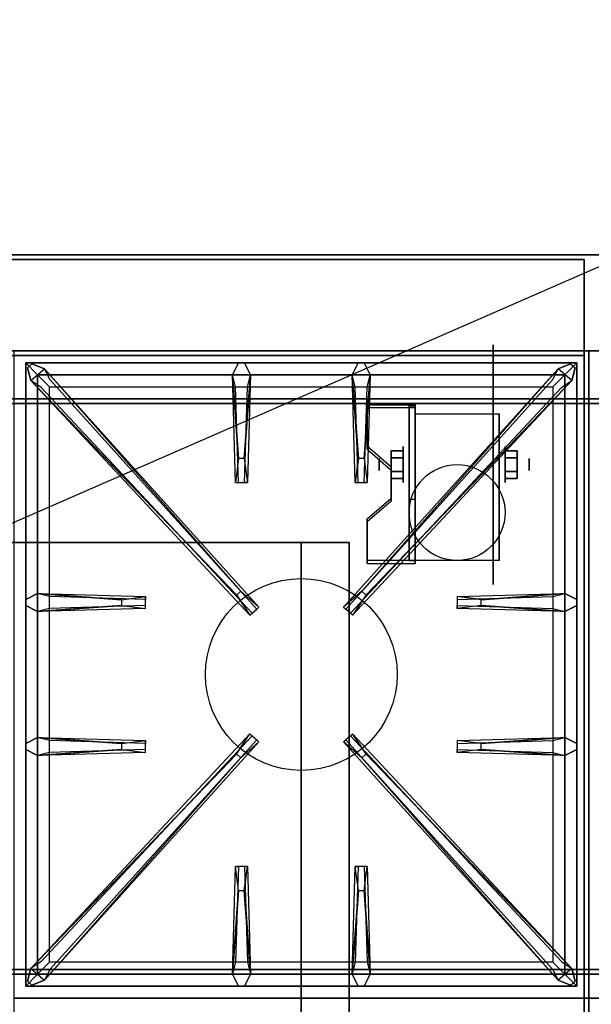
# Model space of a CAD drawing. Extents: x -48 to 48, y -20.9 to 21.
# Drawn here: x 24.1 to 36, y 0.4 to 21 of the extents above; entities that cross this region are included whole.
import ezdxf

# ---------------------------------------------------------------- set-up
doc = ezdxf.new("R2010")
doc.units = 0
doc.layers.get('DEFPOINTS').update_dxf_attribs({"linetype": 'CONTINUOUS'})
for name, color, linetype in [('3D', 254, 'CONTINUOUS'), ('3D-BLACK', 250, 'CONTINUOUS'), ('3D-CASTIRON', 251, 'CONTINUOUS'), ('3D-FLAT', 7, 'CONTINUOUS'), ('3D-NON', 43, 'CONTINUOUS')]:
    doc.layers.add(name, color=color, linetype=linetype)

msp = doc.modelspace()

# ---------------------------------------------------------------- linework, layer by layer
at = {"layer": '3D', "extrusion": (1, 0, 0)}
for centre, radius in [((11.675, 2.5, 32.125), 0.375), ((11.675, 2.5, 31.625), 0.125)]:
    msp.add_circle(centre, radius, dxfattribs=at)
at = {"layer": '3D', "extrusion": (-1, 0, 0)}
for centre, radius in [((-11.675, 2.5, -34.25), 0.375), ((-11.675, 2.5, -34.75), 0.125)]:
    msp.add_circle(centre, radius, dxfattribs=at)
at = {"layer": '3D', "extrusion": (1, 0, 0)}
for centre in [(11.675, 2.5, 32.375), (11.675, 2.5, 34.125)]:
    msp.add_arc(centre, 1.061, 225, 0, dxfattribs=at)
at = {"layer": '3D', "extrusion": (0, -1, 0)}
for centre, start, end in [((30, 24, -10.05), 0, 90), ((30, 12, -10.05), 270, 0)]:
    msp.add_arc(centre, 1, start, end, dxfattribs=at)
at = {"layer": '3D'}
for points in [[(32.375, 12.924, 4.087), (32.375, 12.861, 4.195), (31.375, 12.861, 4.195), (31.375, 12.924, 4.087)], [(32.375, 12.924, 4.087), (32.375, 9.676, 2.212), (32.25, 9.676, 2.212), (32.25, 12.924, 4.087)], [(32.375, 12.924, 4.087), (32.375, 12.899, 2.629), (32.25, 12.899, 2.629), (32.25, 12.924, 4.087)], [(32.375, 12.899, 2.629), (32.375, 10.951, 1.504), (32.25, 10.951, 1.504), (32.25, 12.899, 2.629)], [(31.375, 12.058, 3.587), (31.375, 11.995, 3.695), (31.875, 11.562, 3.445), (31.875, 11.625, 3.337)], [(31.875, 11.819, 2.25), (32.125, 11.819, 2.25), (32.125, 11.964, 2.5), (31.875, 11.964, 2.5)], [(31.875, 11.964, 2.5), (32.125, 11.964, 2.5), (32.125, 11.819, 2.75), (31.875, 11.819, 2.75)], [(34.5, 11.819, 2.75), (34.25, 11.819, 2.75), (34.25, 11.964, 2.5), (34.5, 11.964, 2.5)], [(34.5, 11.964, 2.5), (34.25, 11.964, 2.5), (34.25, 11.819, 2.25), (34.5, 11.819, 2.25)], [(31.875, 11.531, 2.75), (32.125, 11.531, 2.75), (32.125, 11.386, 2.5), (31.875, 11.386, 2.5)], [(31.875, 11.386, 2.5), (32.125, 11.386, 2.5), (32.125, 11.531, 2.25), (31.875, 11.531, 2.25)], [(34.5, 11.531, 2.25), (34.25, 11.531, 2.25), (34.25, 11.386, 2.5), (34.5, 11.386, 2.5)], [(34.5, 11.386, 2.5), (34.25, 11.386, 2.5), (34.25, 11.531, 2.75), (34.5, 11.531, 2.75)], [(31.875, 10.975, 2.962), (31.875, 10.913, 3.07), (31.375, 10.48, 2.82), (31.375, 10.542, 2.712)], [(32.375, 9.676, 2.212), (32.375, 10.951, 1.504), (32.25, 10.951, 1.504), (32.25, 9.676, 2.212)], [(31.375, 9.676, 2.212), (31.375, 9.614, 2.32), (32.375, 9.614, 2.32), (32.375, 9.676, 2.212)]]:
    msp.add_3dface(points, dxfattribs=at)
at = {"layer": '3D', "invisible_edges": 15}
for points in [[(32.375, 12.924, 4.087), (31.375, 12.924, 4.087), (31.375, 12.058, 3.587), (32.375, 12.058, 3.587)], [(32.375, 12.861, 4.195), (31.375, 12.861, 4.195), (31.375, 11.995, 3.695), (32.375, 11.995, 3.695)], [(31.875, 11.625, 3.337), (32.375, 11.625, 3.337), (32.375, 12.058, 3.587), (31.375, 12.058, 3.587)], [(31.875, 11.562, 3.445), (32.375, 11.562, 3.445), (32.375, 11.995, 3.695), (31.375, 11.995, 3.695)], [(32.375, 11.625, 3.337), (31.875, 11.625, 3.337), (31.875, 10.975, 2.962), (32.375, 10.975, 2.962)], [(32.375, 11.562, 3.445), (31.875, 11.562, 3.445), (31.875, 10.913, 3.07), (32.375, 10.913, 3.07)], [(31.375, 10.542, 2.712), (32.375, 10.542, 2.712), (32.375, 10.975, 2.962), (31.875, 10.975, 2.962)], [(31.375, 10.48, 2.82), (32.375, 10.48, 2.82), (32.375, 10.913, 3.07), (31.875, 10.913, 3.07)], [(32.375, 10.542, 2.712), (31.375, 10.542, 2.712), (31.375, 9.676, 2.212), (32.375, 9.676, 2.212)], [(32.375, 10.48, 2.82), (31.375, 10.48, 2.82), (31.375, 9.614, 2.32), (32.375, 9.614, 2.32)]]:
    msp.add_3dface(points, dxfattribs=at)
at = {"layer": '3D-BLACK', "extrusion": (-1, 0, 0)}
msp.add_circle((-11.675, 2.5, -34), 2.5, dxfattribs=at)
at = {"layer": '3D-CASTIRON'}
msp.add_circle((30, 7.3, 35.2), 2, dxfattribs=at)
for points in [[(36, 14.05, 35), (24, 14.05, 35), (24, 0.55, 35), (36, 0.55, 35)], [(48, 14.05, 35), (36, 14.05, 35), (36, 0.55, 35), (48, 0.55, 35)], [(24.25, 13.8, 35.375), (24.25, 0.8, 35.375), (24.5, 1.05, 35.375), (24.5, 13.55, 35.375)], [(35.75, 13.8, 35.375), (24.25, 13.8, 35.375), (24.5, 13.55, 35.375), (35.5, 13.55, 35.375)], [(24.25, 13.8, 35), (24.25, 0.8, 35), (24.25, 0.8, 35.375), (24.25, 13.8, 35.375)], [(35.75, 13.8, 35), (24.25, 13.8, 35), (24.25, 13.8, 35.375), (35.75, 13.8, 35.375)], [(28.69, 11.8, 36), (28.562, 13.55, 36), (28.688, 13.8, 35.375), (28.562, 13.55, 35.375)], [(31.19, 11.8, 36), (31.062, 13.55, 36), (31.188, 13.8, 35.375), (31.062, 13.55, 35.375)], [(35.75, 0.8, 35.375), (35.75, 13.8, 35.375), (35.5, 13.55, 35.375), (35.5, 1.05, 35.375)], [(35.75, 0.8, 35), (35.75, 13.8, 35), (35.75, 13.8, 35.375), (35.75, 0.8, 35.375)], [(28.647, 8.958, 36), (24.359, 13.426, 36), (24.288, 13.696, 35.375), (24.359, 13.426, 35.375)], [(24.5, 13.55, 35.375), (24.5, 1.05, 35.375), (24.75, 1.3, 35), (24.75, 13.3, 35)], [(35.5, 13.55, 35.375), (24.5, 13.55, 35.375), (24.75, 13.3, 35), (35.25, 13.3, 35)], [(24.641, 13.674, 35.375), (29.117, 8.704, 35.375), (29.07, 8.663, 35.25), (24.759, 13.445, 35)], [(28.938, 13.55, 35.375), (28.875, 11.3, 35.375), (28.812, 11.3, 35.25), (28.875, 13.3, 35)], [(35.359, 13.674, 35.375), (30.883, 8.704, 35.375), (30.93, 8.663, 35.25), (35.241, 13.445, 35)], [(31.438, 13.55, 35.375), (31.375, 11.3, 35.375), (31.312, 11.3, 35.25), (31.375, 13.3, 35)], [(31.353, 8.958, 36), (35.641, 13.426, 36), (35.712, 13.696, 35.375), (35.641, 13.426, 35.375)], [(35.5, 1.05, 35.375), (35.5, 13.55, 35.375), (35.25, 13.3, 35), (35.25, 1.3, 35)], [(24.5, 8.988, 35.375), (26.75, 8.925, 35.375), (26.75, 8.863, 35.25), (24.75, 8.925, 35)], [(33.75, 8.86, 36), (35.5, 8.988, 36), (35.75, 8.863, 35.375), (35.5, 8.988, 35.375)], [(26.25, 8.74, 36), (24.5, 8.613, 36), (24.25, 8.738, 35.375), (24.5, 8.613, 35.375)], [(35.5, 8.613, 35.375), (33.25, 8.675, 35.375), (33.25, 8.738, 35.25), (35.25, 8.675, 35)], [(24.5, 5.988, 35.375), (26.75, 5.925, 35.375), (26.75, 5.863, 35.25), (24.75, 5.925, 35)], [(33.75, 5.86, 36), (35.5, 5.988, 36), (35.75, 5.863, 35.375), (35.5, 5.988, 35.375)], [(24.641, 0.926, 35.375), (29.117, 5.896, 35.375), (29.07, 5.937, 35.25), (24.759, 1.155, 35)], [(35.359, 0.926, 35.375), (30.883, 5.896, 35.375), (30.93, 5.937, 35.25), (35.241, 1.155, 35)], [(26.25, 5.74, 36), (24.5, 5.613, 36), (24.25, 5.738, 35.375), (24.5, 5.613, 35.375)], [(28.647, 5.642, 36), (24.359, 1.174, 36), (24.288, 0.904, 35.375), (24.359, 1.174, 35.375)], [(31.353, 5.642, 36), (35.641, 1.174, 36), (35.712, 0.904, 35.375), (35.641, 1.174, 35.375)], [(35.5, 5.613, 35.375), (33.25, 5.675, 35.375), (33.25, 5.738, 35.25), (35.25, 5.675, 35)], [(28.562, 1.05, 35.375), (28.625, 3.3, 35.375), (28.688, 3.3, 35.25), (28.625, 1.3, 35)], [(31.062, 1.05, 35.375), (31.125, 3.3, 35.375), (31.188, 3.3, 35.25), (31.125, 1.3, 35)], [(28.81, 2.8, 36), (28.938, 1.05, 36), (28.812, 0.8, 35.375), (28.938, 1.05, 35.375)], [(31.31, 2.8, 36), (31.438, 1.05, 36), (31.312, 0.8, 35.375), (31.438, 1.05, 35.375)], [(24.5, 1.05, 35.375), (35.5, 1.05, 35.375), (35.25, 1.3, 35), (24.75, 1.3, 35)], [(24.25, 0.8, 35.375), (35.75, 0.8, 35.375), (35.5, 1.05, 35.375), (24.5, 1.05, 35.375)], [(24.25, 0.8, 35), (35.75, 0.8, 35), (35.75, 0.8, 35.375), (24.25, 0.8, 35.375)], [(36, 0.55, 35), (24, 0.55, 35), (24, -12.95, 35), (36, -12.95, 35)], [(48, 0.55, 35), (36, 0.55, 35), (36, -12.95, 35), (48, -12.95, 35)]]:
    msp.add_3dface(points, dxfattribs=at)
for points, invisible_edges in [([(24.359, 13.426, 36), (24.641, 13.674, 36), (24.382, 13.779, 35.375), (24.288, 13.696, 35.375)], 10), ([(28.738, 9.037, 36), (24.641, 13.674, 36), (24.382, 13.779, 35.375), (24.641, 13.674, 35.375)], 8), ([(28.562, 13.55, 36), (28.938, 13.55, 36), (28.812, 13.8, 35.375), (28.688, 13.8, 35.375)], 10), ([(28.81, 11.8, 36), (28.938, 13.55, 36), (28.812, 13.8, 35.375), (28.938, 13.55, 35.375)], 8), ([(31.062, 13.55, 36), (31.438, 13.55, 36), (31.312, 13.8, 35.375), (31.188, 13.8, 35.375)], 10), ([(31.262, 9.037, 36), (35.359, 13.674, 36), (35.618, 13.779, 35.375), (35.359, 13.674, 35.375)], 8), ([(31.31, 11.8, 36), (31.438, 13.55, 36), (31.312, 13.8, 35.375), (31.438, 13.55, 35.375)], 8), ([(35.641, 13.426, 36), (35.359, 13.674, 36), (35.618, 13.779, 35.375), (35.712, 13.696, 35.375)], 10), ([(28.738, 9.037, 36), (28.646, 8.956, 36), (24.359, 13.426, 36), (24.641, 13.674, 36)], 13), ([(24.641, 13.674, 35.375), (28.738, 9.037, 36), (29.117, 8.704, 35.375), (24.641, 13.674, 35.375)], 4), ([(28.562, 13.55, 35.375), (28.69, 11.8, 36), (28.625, 11.3, 35.375), (28.562, 13.55, 35.375)], 1), ([(28.562, 13.55, 35.375), (28.625, 11.3, 35.375), (28.688, 11.3, 35.25), (28.625, 13.3, 35)], 1), ([(28.81, 11.8, 36), (28.688, 11.8, 36), (28.562, 13.55, 36), (28.938, 13.55, 36)], 13), ([(28.938, 13.55, 35.375), (28.81, 11.8, 36), (28.875, 11.3, 35.375), (28.938, 13.55, 35.375)], 4), ([(35.359, 13.674, 35.375), (31.262, 9.037, 36), (30.883, 8.704, 35.375), (35.359, 13.674, 35.375)], 4), ([(31.062, 13.55, 35.375), (31.19, 11.8, 36), (31.125, 11.3, 35.375), (31.062, 13.55, 35.375)], 1), ([(31.062, 13.55, 35.375), (31.125, 11.3, 35.375), (31.188, 11.3, 35.25), (31.125, 13.3, 35)], 1), ([(31.31, 11.8, 36), (31.188, 11.8, 36), (31.062, 13.55, 36), (31.438, 13.55, 36)], 13), ([(31.262, 9.037, 36), (31.354, 8.956, 36), (35.641, 13.426, 36), (35.359, 13.674, 36)], 13), ([(31.438, 13.55, 35.375), (31.31, 11.8, 36), (31.375, 11.3, 35.375), (31.438, 13.55, 35.375)], 4), ([(24.359, 13.426, 35.375), (28.647, 8.958, 36), (28.929, 8.539, 35.375), (24.359, 13.426, 35.375)], 1), ([(24.359, 13.426, 35.375), (28.929, 8.539, 35.375), (28.976, 8.58, 35.25), (24.571, 13.28, 35)], 1), ([(35.641, 13.426, 35.375), (31.071, 8.539, 35.375), (31.024, 8.58, 35.25), (35.429, 13.28, 35)], 1), ([(35.641, 13.426, 35.375), (31.353, 8.958, 36), (31.071, 8.539, 35.375), (35.641, 13.426, 35.375)], 1), ([(28.625, 11.3, 35.375), (28.875, 11.3, 35.375), (28.81, 11.8, 36), (28.688, 11.8, 36)], 2), ([(31.125, 11.3, 35.375), (31.375, 11.3, 35.375), (31.31, 11.8, 36), (31.188, 11.8, 36)], 2), ([(28.688, 11.3, 35.25), (28.812, 11.3, 35.25), (28.875, 11.3, 35.375), (28.625, 11.3, 35.375)], 14), ([(31.188, 11.3, 35.25), (31.312, 11.3, 35.25), (31.375, 11.3, 35.375), (31.125, 11.3, 35.375)], 14), ([(28.929, 8.539, 35.375), (29.117, 8.704, 35.375), (28.738, 9.037, 36), (28.646, 8.956, 36)], 2), ([(31.071, 8.539, 35.375), (30.883, 8.704, 35.375), (31.262, 9.037, 36), (31.354, 8.956, 36)], 2), ([(26.25, 8.86, 36), (24.5, 8.988, 36), (24.25, 8.863, 35.375), (24.5, 8.988, 35.375)], 8), ([(24.5, 8.613, 36), (24.5, 8.988, 36), (24.25, 8.863, 35.375), (24.25, 8.738, 35.375)], 10), ([(24.5, 8.988, 35.375), (26.25, 8.86, 36), (26.75, 8.925, 35.375), (24.5, 8.988, 35.375)], 4), ([(26.25, 8.86, 36), (26.25, 8.738, 36), (24.5, 8.613, 36), (24.5, 8.988, 36)], 13), ([(26.75, 8.675, 35.375), (26.75, 8.925, 35.375), (26.25, 8.86, 36), (26.25, 8.738, 36)], 2), ([(26.75, 8.738, 35.25), (26.75, 8.863, 35.25), (26.75, 8.925, 35.375), (26.75, 8.675, 35.375)], 14), ([(35.5, 8.988, 35.375), (33.75, 8.86, 36), (33.25, 8.925, 35.375), (35.5, 8.988, 35.375)], 1), ([(35.5, 8.988, 35.375), (33.25, 8.925, 35.375), (33.25, 8.863, 35.25), (35.25, 8.925, 35)], 1), ([(33.25, 8.925, 35.375), (33.25, 8.675, 35.375), (33.75, 8.74, 36), (33.75, 8.863, 36)], 2), ([(33.25, 8.863, 35.25), (33.25, 8.738, 35.25), (33.25, 8.675, 35.375), (33.25, 8.925, 35.375)], 14), ([(33.75, 8.74, 36), (33.75, 8.863, 36), (35.5, 8.988, 36), (35.5, 8.613, 36)], 13), ([(35.5, 8.988, 36), (35.5, 8.613, 36), (35.75, 8.738, 35.375), (35.75, 8.863, 35.375)], 10), ([(24.5, 8.613, 35.375), (26.25, 8.74, 36), (26.75, 8.675, 35.375), (24.5, 8.613, 35.375)], 1), ([(24.5, 8.613, 35.375), (26.75, 8.675, 35.375), (26.75, 8.738, 35.25), (24.75, 8.675, 35)], 1), ([(28.976, 8.58, 35.25), (29.07, 8.663, 35.25), (29.117, 8.704, 35.375), (28.929, 8.539, 35.375)], 14), ([(31.024, 8.58, 35.25), (30.93, 8.663, 35.25), (30.883, 8.704, 35.375), (31.071, 8.539, 35.375)], 14), ([(35.5, 8.613, 35.375), (33.75, 8.74, 36), (33.25, 8.675, 35.375), (35.5, 8.613, 35.375)], 4), ([(33.75, 8.74, 36), (35.5, 8.613, 36), (35.75, 8.738, 35.375), (35.5, 8.613, 35.375)], 8), ([(26.25, 5.86, 36), (24.5, 5.988, 36), (24.25, 5.863, 35.375), (24.5, 5.988, 35.375)], 8), ([(24.5, 5.613, 36), (24.5, 5.988, 36), (24.25, 5.863, 35.375), (24.25, 5.738, 35.375)], 10), ([(24.359, 1.174, 35.375), (28.647, 5.642, 36), (28.929, 6.061, 35.375), (24.359, 1.174, 35.375)], 1), ([(24.359, 1.174, 35.375), (28.929, 6.061, 35.375), (28.976, 6.02, 35.25), (24.571, 1.32, 35)], 1), ([(24.5, 5.988, 35.375), (26.25, 5.86, 36), (26.75, 5.925, 35.375), (24.5, 5.988, 35.375)], 4), ([(26.25, 5.86, 36), (26.25, 5.738, 36), (24.5, 5.613, 36), (24.5, 5.988, 36)], 13), ([(28.929, 6.061, 35.375), (29.117, 5.896, 35.375), (28.738, 5.563, 36), (28.646, 5.644, 36)], 2), ([(28.976, 6.02, 35.25), (29.07, 5.937, 35.25), (29.117, 5.896, 35.375), (28.929, 6.061, 35.375)], 14), ([(31.071, 6.061, 35.375), (30.883, 5.896, 35.375), (31.262, 5.563, 36), (31.354, 5.644, 36)], 2), ([(31.024, 6.02, 35.25), (30.93, 5.937, 35.25), (30.883, 5.896, 35.375), (31.071, 6.061, 35.375)], 14), ([(35.641, 1.174, 35.375), (31.071, 6.061, 35.375), (31.024, 6.02, 35.25), (35.429, 1.32, 35)], 1), ([(35.641, 1.174, 35.375), (31.353, 5.642, 36), (31.071, 6.061, 35.375), (35.641, 1.174, 35.375)], 1), ([(35.5, 5.988, 35.375), (33.75, 5.86, 36), (33.25, 5.925, 35.375), (35.5, 5.988, 35.375)], 1), ([(35.5, 5.988, 35.375), (33.25, 5.925, 35.375), (33.25, 5.863, 35.25), (35.25, 5.925, 35)], 1), ([(33.75, 5.74, 36), (33.75, 5.863, 36), (35.5, 5.988, 36), (35.5, 5.613, 36)], 13), ([(35.5, 5.988, 36), (35.5, 5.613, 36), (35.75, 5.738, 35.375), (35.75, 5.863, 35.375)], 10), ([(24.641, 0.926, 35.375), (28.738, 5.563, 36), (29.117, 5.896, 35.375), (24.641, 0.926, 35.375)], 4), ([(26.75, 5.675, 35.375), (26.75, 5.925, 35.375), (26.25, 5.86, 36), (26.25, 5.738, 36)], 2), ([(26.75, 5.738, 35.25), (26.75, 5.863, 35.25), (26.75, 5.925, 35.375), (26.75, 5.675, 35.375)], 14), ([(35.359, 0.926, 35.375), (31.262, 5.563, 36), (30.883, 5.896, 35.375), (35.359, 0.926, 35.375)], 4), ([(33.25, 5.925, 35.375), (33.25, 5.675, 35.375), (33.75, 5.74, 36), (33.75, 5.863, 36)], 2), ([(33.25, 5.863, 35.25), (33.25, 5.738, 35.25), (33.25, 5.675, 35.375), (33.25, 5.925, 35.375)], 14), ([(28.738, 5.563, 36), (28.646, 5.644, 36), (24.359, 1.174, 36), (24.641, 0.926, 36)], 13), ([(28.738, 5.563, 36), (24.641, 0.926, 36), (24.382, 0.821, 35.375), (24.641, 0.926, 35.375)], 8), ([(24.5, 5.613, 35.375), (26.25, 5.74, 36), (26.75, 5.675, 35.375), (24.5, 5.613, 35.375)], 1), ([(24.5, 5.613, 35.375), (26.75, 5.675, 35.375), (26.75, 5.738, 35.25), (24.75, 5.675, 35)], 1), ([(31.262, 5.563, 36), (31.354, 5.644, 36), (35.641, 1.174, 36), (35.359, 0.926, 36)], 13), ([(31.262, 5.563, 36), (35.359, 0.926, 36), (35.618, 0.821, 35.375), (35.359, 0.926, 35.375)], 8), ([(35.5, 5.613, 35.375), (33.75, 5.74, 36), (33.25, 5.675, 35.375), (35.5, 5.613, 35.375)], 4), ([(33.75, 5.74, 36), (35.5, 5.613, 36), (35.75, 5.738, 35.375), (35.5, 5.613, 35.375)], 8), ([(28.562, 1.05, 35.375), (28.69, 2.8, 36), (28.625, 3.3, 35.375), (28.562, 1.05, 35.375)], 4), ([(28.875, 3.3, 35.375), (28.625, 3.3, 35.375), (28.69, 2.8, 36), (28.812, 2.8, 36)], 2), ([(28.812, 3.3, 35.25), (28.688, 3.3, 35.25), (28.625, 3.3, 35.375), (28.875, 3.3, 35.375)], 14), ([(28.938, 1.05, 35.375), (28.81, 2.8, 36), (28.875, 3.3, 35.375), (28.938, 1.05, 35.375)], 1), ([(28.938, 1.05, 35.375), (28.875, 3.3, 35.375), (28.812, 3.3, 35.25), (28.875, 1.3, 35)], 1), ([(31.062, 1.05, 35.375), (31.19, 2.8, 36), (31.125, 3.3, 35.375), (31.062, 1.05, 35.375)], 4), ([(31.375, 3.3, 35.375), (31.125, 3.3, 35.375), (31.19, 2.8, 36), (31.312, 2.8, 36)], 2), ([(31.312, 3.3, 35.25), (31.188, 3.3, 35.25), (31.125, 3.3, 35.375), (31.375, 3.3, 35.375)], 14), ([(31.438, 1.05, 35.375), (31.31, 2.8, 36), (31.375, 3.3, 35.375), (31.438, 1.05, 35.375)], 1), ([(31.438, 1.05, 35.375), (31.375, 3.3, 35.375), (31.312, 3.3, 35.25), (31.375, 1.3, 35)], 1), ([(28.69, 2.8, 36), (28.562, 1.05, 36), (28.688, 0.8, 35.375), (28.562, 1.05, 35.375)], 8), ([(28.69, 2.8, 36), (28.812, 2.8, 36), (28.938, 1.05, 36), (28.562, 1.05, 36)], 13), ([(31.19, 2.8, 36), (31.062, 1.05, 36), (31.188, 0.8, 35.375), (31.062, 1.05, 35.375)], 8), ([(31.19, 2.8, 36), (31.312, 2.8, 36), (31.438, 1.05, 36), (31.062, 1.05, 36)], 13), ([(24.359, 1.174, 36), (24.641, 0.926, 36), (24.382, 0.821, 35.375), (24.288, 0.904, 35.375)], 10), ([(28.938, 1.05, 36), (28.562, 1.05, 36), (28.688, 0.8, 35.375), (28.812, 0.8, 35.375)], 10), ([(31.438, 1.05, 36), (31.062, 1.05, 36), (31.188, 0.8, 35.375), (31.312, 0.8, 35.375)], 10), ([(35.641, 1.174, 36), (35.359, 0.926, 36), (35.618, 0.821, 35.375), (35.712, 0.904, 35.375)], 10)]:
    msp.add_3dface(points, dxfattribs=dict(at, invisible_edges=invisible_edges))
at = {"layer": '3D-FLAT'}
msp.add_circle((33.25, 10.675, 5.75), 1, dxfattribs=at)
for points in [[(47.9, 16.05, 36), (0.1, 16.05, 36), (0.1, 14.05, 36), (47.9, 14.05, 36)], [(47.9, 16.05, 35), (0.1, 16.05, 35), (0.1, 14.05, 35), (47.9, 14.05, 35)], [(0.1, -15.2, 26.8), (35.9, -15.2, 26.8), (35.9, 13.95, 26.8), (0.1, 13.95, 26.8)], [(0.1, -15.2, 6), (35.9, -15.2, 6), (35.9, 13.95, 6), (0.1, 13.95, 6)], [(46.9, 12.95, 57), (46.9, 1.15, 57), (1.1, 1.15, 57), (1.1, 12.95, 57)], [(46.9, 12.95, 58), (46.9, 1.15, 58), (1.1, 1.15, 58), (1.1, 12.95, 58)], [(32.375, 12.736, 5.75), (34.125, 12.736, 5.75), (34.125, 9.675, 5.75), (32.375, 9.675, 5.75)], [(31.875, 11.531, 2.25), (32.125, 11.531, 2.25), (32.125, 11.819, 2.25), (31.875, 11.819, 2.25)], [(31.875, 11.819, 2.75), (32.125, 11.819, 2.75), (32.125, 11.531, 2.75), (31.875, 11.531, 2.75)], [(34.5, 11.819, 2.25), (34.25, 11.819, 2.25), (34.25, 11.531, 2.25), (34.5, 11.531, 2.25)], [(34.5, 11.531, 2.75), (34.25, 11.531, 2.75), (34.25, 11.819, 2.75), (34.5, 11.819, 2.75)], [(30, 10.05, 25), (30, -14.95, 25), (3, -14.95, 25), (3, 10.05, 25)], [(3, 10.05, 11), (3, -14.95, 11), (30, -14.95, 11), (30, 10.05, 11)]]:
    msp.add_3dface(points, dxfattribs=at)
at = {"layer": '3D-FLAT', "invisible_edges": 5}
for points in [[(47.9, 14.05, 58), (47, 13.05, 58), (1, 13.05, 58), (0.1, 14.05, 58)], [(0.1, 0.05, 58), (1, 1.05, 58), (47, 1.05, 58), (47.9, 0.05, 58)]]:
    msp.add_3dface(points, dxfattribs=at)
at = {"layer": '3D-NON'}
for points in [[(47.9, 16.05, 36), (47.9, 16.05, 58), (0.1, 16.05, 58), (0.1, 16.05, 36)], [(47.9, 16.05, 35), (0.1, 16.05, 35), (0.1, 16.05, 36), (47.9, 16.05, 36)], [(35.9, 15.95, 27), (35.9, 15.95, 35), (0.1, 15.95, 35), (0.1, 15.95, 27)], [(35.9, 15.95, 27), (35.9, 15.95, 35), (35.9, -12.95, 35), (35.9, -12.95, 27)], [(47.9, 14.05, 36), (47.9, 14.05, 58), (0.1, 14.05, 58), (0.1, 14.05, 36)], [(47.9, 14.05, 35), (0.1, 14.05, 35), (0.1, 14.05, 36), (47.9, 14.05, 36)], [(1, 14.05, 58), (2, 14.05, 59), (46, 14.05, 59), (47, 14.05, 58)], [(0.1, 13.95, 6), (35.9, 13.95, 6), (35.9, 13.95, 26.8), (0.1, 13.95, 26.8)], [(35.9, -15.2, 6), (35.9, 13.95, 6), (35.9, 13.95, 26.8), (35.9, -15.2, 26.8)], [(47, 13.05, 57), (47, 13.05, 58), (1, 13.05, 58), (1, 13.05, 57)], [(46.9, 12.95, 58), (1.1, 12.95, 58), (1.1, 12.95, 57), (46.9, 12.95, 57)], [(31.375, 12.924, 4.087), (31.375, 12.861, 4.195), (31.375, 11.995, 3.695), (31.375, 12.058, 3.587)], [(32.25, 12.924, 4.087), (32.25, 12.899, 2.629), (32.25, 10.951, 1.504), (32.25, 9.676, 2.212)], [(32.375, 12.924, 4.087), (32.375, 12.861, 4.195), (32.375, 9.614, 2.32), (32.375, 9.676, 2.212)], [(32.375, 12.924, 4.087), (32.375, 12.899, 2.629), (32.375, 10.951, 1.504), (32.375, 9.676, 2.212)], [(32.375, 12.736, 2.5), (32.375, 12.736, 2.5), (32.375, 12.736, 5.75)], [(34.125, 12.736, 2.5), (34.125, 12.736, 2.5), (34.125, 12.736, 5.75)], [(31.875, 11.625, 3.337), (31.875, 11.562, 3.445), (31.875, 10.913, 3.07), (31.875, 10.975, 2.962)], [(32.375, 9.675, 5.75), (32.375, 9.675, 5.75), (32.375, 10.925, 1.75)], [(34.125, 9.675, 5.75), (34.125, 9.675, 5.75), (34.125, 10.925, 1.75)], [(31.375, 10.542, 2.712), (31.375, 10.48, 2.82), (31.375, 9.614, 2.32), (31.375, 9.676, 2.212)], [(31, 10.05, 12), (31, -14.95, 12), (31, -14.95, 24), (31, 10.05, 24)], [(1, 1.05, 57), (1, 1.05, 58), (47, 1.05, 58), (47, 1.05, 57)], [(46.9, 1.15, 58), (1.1, 1.15, 58), (1.1, 1.15, 57), (46.9, 1.15, 57)]]:
    msp.add_3dface(points, dxfattribs=at)
at = {"layer": '3D-NON', "invisible_edges": 15}
for points in [[(32.375, 12.736, 5.75), (32.375, 12.309, 5.75), (32.375, 12.655, 2.094), (32.375, 12.736, 2.5)], [(34.125, 12.736, 5.75), (34.125, 12.309, 5.75), (34.125, 12.655, 2.094), (34.125, 12.736, 2.5)], [(32.375, 12.309, 5.75), (32.375, 11.882, 5.75), (32.375, 12.425, 1.75), (32.375, 12.655, 2.094)], [(34.125, 12.309, 5.75), (34.125, 11.882, 5.75), (34.125, 12.425, 1.75), (34.125, 12.655, 2.094)], [(32.375, 11.882, 5.75), (32.375, 11.455, 5.75), (32.375, 12.081, 1.52), (32.375, 12.425, 1.75)], [(34.125, 11.882, 5.75), (34.125, 11.455, 5.75), (34.125, 12.081, 1.52), (34.125, 12.425, 1.75)], [(32.375, 11.455, 5.75), (32.375, 11.029, 5.75), (32.375, 11.675, 1.439), (32.375, 12.081, 1.52)], [(34.125, 11.455, 5.75), (34.125, 11.029, 5.75), (34.125, 11.675, 1.439), (34.125, 12.081, 1.52)], [(32.375, 11.029, 5.75), (32.375, 10.602, 5.75), (32.375, 11.269, 1.52), (32.375, 11.675, 1.439)], [(34.125, 11.029, 5.75), (34.125, 10.602, 5.75), (34.125, 11.269, 1.52), (34.125, 11.675, 1.439)], [(32.375, 10.602, 5.75), (32.375, 9.675, 5.75), (32.375, 10.925, 1.75), (32.375, 11.269, 1.52)], [(34.125, 10.602, 5.75), (34.125, 9.675, 5.75), (34.125, 10.925, 1.75), (34.125, 11.269, 1.52)]]:
    msp.add_3dface(points, dxfattribs=at)
at = {"layer": 'DEFPOINTS', "color": 6}
msp.add_line((-48, -20.95), (48, 20.95), dxfattribs=at)

doc.saveas('drawing.dxf')
